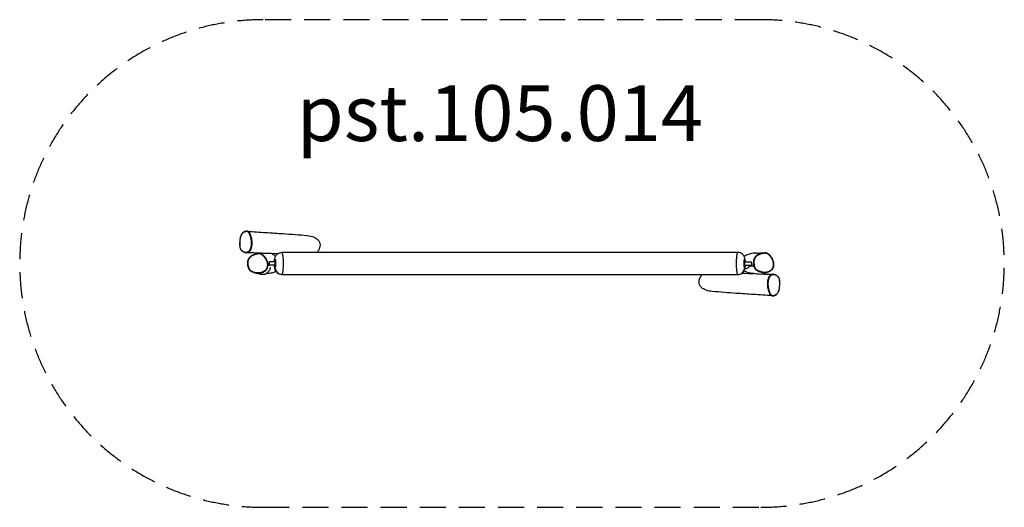
# Model space of a CAD drawing. Units: millimetres. Extents: x -3523 to 3554, y -1670 to 1830.
import ezdxf

# ---------------------------------------------------------------- set-up
doc = ezdxf.new("R2010")
doc.units = ezdxf.units.MM
doc.header["$LTSCALE"] = 75
doc.linetypes.add('DASHED', pattern=[0.75, 0.5, -0.25])
doc.layers.add('SW_hulplaag', color=6, linetype='Continuous', plot=False)
doc.layers.add('SW_Toestellen', color=2, linetype='Continuous')
doc.styles.add('SPW_2D_CAD', font='arial.ttf', dxfattribs={"height": 400})

msp = doc.modelspace()

# ---------------------------------------------------------------- linework, layer by layer
at = {"layer": 'SW_Toestellen'}
for p, q in [((1638, 160), (-1638, 160)), ((-1687.5, 92.5), (-1730, 92.5)), ((1687.5, 92.5), (1736.5, 92.5)), ((-1687.5, 67.5), (-1730.8, 67.5)), ((-1638, 0), (1638, 0)), ((1687.5, 67.5), (1740.6, 67.5))]:
    msp.add_line(p, q, dxfattribs=at)
at = {"layer": 'SW_Toestellen', "color": 254, "linetype": 'DASHED', "ltscale": 5}
msp.add_lwpolyline([(1803.6, 1830), (-1772.5, 1830, 1), (-1772.5, -1670), (1803.6, -1670, 1)], format="xyb", close=True, dxfattribs=at)
at = {"layer": 'SW_Toestellen'}
for centre, major_axis, ratio, start_param, end_param in [((-1935.9, 258.5), (-2.96, 0.52), 0.134072, 0.030787, 0.584961), ((-1687.5, 80), (0, 12.5), 0.141507, 3.141593, 6.283185), ((1687.5, 80), (0, -12.5), 0.141507, 3.141593, 6.283185), ((-1875.9, 48), (-2.78, -1.13), 0.046058, 4.917726, 6.211319), ((-1638, 50), (0, -50), 0.989937, 4.790929, 6.204645), ((1638, 50), (0, -50), 0.989937, 0.07854, 1.492257), ((1758.1, 57.1), (-2.85, -0.93), 0.038612, 0.19338, 1.612504), ((1934.4, -98.5), (2.96, -0.52), 0.1338, 0.030866, 0.586463)]:
    msp.add_ellipse(centre, major_axis=major_axis, ratio=ratio, start_param=start_param, end_param=end_param, dxfattribs=at)
for points, knots in [([(-1885.9, 311.9), (-1888.2, 312.2), (-1890.4, 312.2), (-1894.3, 311.8), (-1896.1, 311.6), (-1899.7, 310.8), (-1901.6, 310.3), (-1905.3, 309.1), (-1907, 308.4), (-1910.2, 306.8), (-1911.7, 306), (-1914.5, 304.2), (-1915.8, 303.3), (-1919.2, 300.6), (-1921.3, 298.6), (-1925, 294.3), (-1926.6, 292.1), (-1929.5, 287.6), (-1930.7, 285.3), (-1933, 280.4), (-1934, 277.8), (-1935.9, 272.1), (-1936.7, 269.1), (-1938.3, 262.2), (-1939, 258.4), (-1940.3, 249.2), (-1940.8, 243.9), (-1941.4, 234.5), (-1941.6, 230.4), (-1941.8, 222.1), (-1941.8, 217.8), (-1941.6, 210.1), (-1941.4, 206.6), (-1940.9, 201.3), (-1940.6, 199.5), (-1939.9, 195.1), (-1939.4, 192.5), (-1938, 188.3), (-1937.4, 186.5), (-1935.9, 183.3), (-1935.1, 181.8), (-1933.2, 178.7), (-1932, 177.2), (-1929.3, 173.9), (-1927.6, 172.2), (-1923.3, 168.5), (-1920.7, 166.7), (-1916.1, 163.9), (-1914.2, 162.9), (-1909.4, 160.7), (-1906.4, 159.7), (-1900.4, 158.2), (-1897.3, 157.7), (-1894.2, 157.6)], [-7.085478, -7.085478, -7.085478, -7.085478, -6.249938, -6.249938, -5.565708, -5.565708, -4.826254, -4.826254, -4.14215, -4.14215, -3.54367, -3.54367, -3.025862, -3.025862, -2.107627, -2.107627, -1.340103, -1.340103, -0.640965, -0.640965, 0.066407, 0.066407, 0.839848, 0.839848, 1.780965, 1.780965, 3.078531, 3.078531, 4.057444, 4.057444, 5.098953, 5.098953, 5.940196, 5.940196, 6.395041, 6.395041, 7.047418, 7.047418, 7.525866, 7.525866, 8.008477, 8.008477, 8.587916, 8.587916, 9.372165, 9.372165, 10.539349, 10.539349, 11.340688, 11.340688, 12.542696, 12.542696, 13.744704, 13.744704, 13.744704, 13.744704]), ([(-1938.3, 258.7), (-1937.5, 263.5), (-1936.4, 268.2), (-1934.1, 275.6), (-1933.1, 278.4), (-1931, 283.1), (-1930, 285), (-1927.9, 288.7), (-1926.7, 290.4), (-1922.8, 295.6), (-1919.8, 298.6), (-1914.5, 302.5), (-1912.3, 303.9), (-1908, 306), (-1905.9, 306.8), (-1901.7, 308.1), (-1899.7, 308.5), (-1896.1, 309.1), (-1894.6, 309.3), (-1892.3, 309.4), (-1891.6, 309.4), (-1889.7, 309.3), (-1888.5, 309.2), (-1886.1, 308.8), (-1885, 308.5), (-1882.8, 307.7), (-1881.9, 307.1), (-1879.8, 305.7), (-1878.7, 304.6), (-1876.6, 302.2), (-1875.7, 300.8), (-1873.1, 296.7), (-1871.7, 293.7), (-1868.9, 287.5), (-1867.5, 284.2), (-1865.6, 278.8), (-1864.8, 276.8), (-1863, 271.1), (-1861.9, 267.3), (-1859.8, 258.8), (-1858.8, 253.9), (-1857.6, 246), (-1857.3, 243.1), (-1856.6, 236), (-1856.4, 231.7), (-1856.4, 224.5), (-1856.4, 221.6), (-1856.8, 215.5), (-1857.1, 212.3), (-1857.7, 207.8), (-1857.9, 206.5), (-1858.6, 202.5), (-1859.1, 199.7), (-1860.6, 193.9), (-1861.6, 190.8), (-1863.1, 186.6), (-1863.6, 185.4), (-1865.2, 182), (-1866.2, 179.9), (-1868.6, 176), (-1869.9, 174.2), (-1872.6, 170.9), (-1874.1, 169.4), (-1877.1, 166.7), (-1878.7, 165.6), (-1881.7, 163.9), (-1883.1, 163.2), (-1887.3, 161.7), (-1890.1, 161.1), (-1895.7, 160.6), (-1898.4, 160.8), (-1903.8, 161.6), (-1906.3, 162.2), (-1911.6, 164), (-1914.4, 165.2), (-1918.6, 167.5), (-1920.1, 168.5), (-1923.7, 170.9), (-1925.8, 172.6), (-1928.9, 175.6), (-1930, 176.7), (-1932.5, 179.6), (-1933.9, 181.5), (-1936, 185.4), (-1936.9, 187.2), (-1938.3, 191.2), (-1938.9, 193.4), (-1939.9, 198.3), (-1940.3, 201.1), (-1940.8, 206.9), (-1941, 209.8), (-1941.2, 216.5), (-1941.2, 220.4), (-1941.1, 228.1), (-1941, 231.9), (-1940.4, 243.5), (-1939.6, 251.2), (-1938.3, 258.7)], [-1.414721, -1.414721, -1.414721, -1.414721, -0.213375, -0.213375, 0.564365, 0.564365, 1.168447, 1.168447, 1.772531, 1.772531, 3.160287, 3.160287, 4.109598, 4.109598, 5.001247, 5.001247, 5.835746, 5.835746, 6.480347, 6.480347, 6.781989, 6.781989, 7.273952, 7.273952, 7.765915, 7.765915, 8.203456, 8.203456, 8.741661, 8.741661, 9.279867, 9.279867, 10.282988, 10.282988, 11.286111, 11.286111, 11.899578, 11.899578, 12.945066, 12.945066, 14.230652, 14.230652, 14.967806, 14.967806, 16.038364, 16.038364, 16.72807, 16.72807, 17.526212, 17.526212, 17.843891, 17.843891, 18.536073, 18.536073, 19.358001, 19.358001, 19.710414, 19.710414, 20.367314, 20.367314, 21.024216, 21.024216, 21.710602, 21.710602, 22.396988, 22.396988, 22.991083, 22.991083, 24.143349, 24.143349, 25.295616, 25.295616, 26.384609, 26.384609, 27.581379, 27.581379, 28.264419, 28.264419, 29.264937, 29.264937, 29.804407, 29.804407, 30.573658, 30.573658, 31.165132, 31.165132, 31.756606, 31.756606, 32.481171, 32.481171, 33.205737, 33.205737, 34.148389, 34.148389, 35.091041, 35.091041, 36.976346, 36.976346, 36.976346, 36.976346]), ([(-1887.6, 158.1), (-1885.7, 158.4), (-1883.7, 158.9), (-1880.3, 160.2), (-1878.9, 160.9), (-1875.7, 162.7), (-1874.1, 163.9), (-1870.8, 166.7), (-1869.3, 168.2), (-1866.4, 171.8), (-1865.1, 173.7), (-1862.5, 177.8), (-1861.4, 180.1), (-1859.8, 183.6), (-1859.2, 184.9), (-1857.6, 189.3), (-1856.6, 192.6), (-1855, 198.7), (-1854.4, 201.6), (-1853.7, 205.8), (-1853.5, 207.1), (-1852.8, 211.8), (-1852.5, 215.2), (-1852.2, 221.5), (-1852.1, 224.5), (-1852.1, 231.9), (-1852.4, 236.3), (-1853.1, 243.7), (-1853.5, 246.7), (-1854.7, 254.8), (-1855.7, 259.8), (-1857.9, 268.6), (-1859, 272.4), (-1861, 278.2), (-1861.7, 280.3), (-1863.8, 285.8), (-1865.1, 289.1), (-1868, 295.5), (-1869.5, 298.6), (-1872.2, 302.9), (-1873.2, 304.4), (-1875.3, 307), (-1876.5, 308.1), (-1878.3, 309.4), (-1878.9, 309.8), (-1879.5, 310.1)], [-23.768318, -23.768318, -23.768318, -23.768318, -22.991083, -22.991083, -22.396988, -22.396988, -21.710602, -21.710602, -21.024216, -21.024216, -20.367314, -20.367314, -19.710414, -19.710414, -19.358001, -19.358001, -18.536073, -18.536073, -17.843891, -17.843891, -17.526212, -17.526212, -16.72807, -16.72807, -16.038364, -16.038364, -14.967806, -14.967806, -14.230652, -14.230652, -12.945066, -12.945066, -11.899578, -11.899578, -11.286111, -11.286111, -10.282988, -10.282988, -9.279867, -9.279867, -8.741661, -8.741661, -8.203456, -8.203456, -7.963522, -7.963522, -7.963522, -7.963522]), ([(-1885.9, 311.9), (-1863.6, 309.5), (-1841.9, 308), (-1798.1, 305.1), (-1775.9, 303.7), (-1711.9, 299.8), (-1670.4, 297.2), (-1571.3, 290.4), (-1514.1, 286), (-1457.3, 281.2)], [0, 0, 0, 0, 7.653783, 7.653783, 15.710468, 15.710468, 31.025121, 31.025121, 52.463421, 52.463421, 52.463421, 52.463421]), ([(-1457.3, 281.2), (-1439, 279.7), (-1423.1, 275.7), (-1398.9, 265.7), (-1389.2, 259.7), (-1375.6, 246.8), (-1371.3, 240.6), (-1365.4, 227.3), (-1364.1, 220.8), (-1363.6, 206.7), (-1364.9, 199.5), (-1370.1, 183.1), (-1374.9, 174.4), (-1381.7, 165.1), (-1383.7, 162.6), (-1386, 160)], [36.495167, 36.495167, 36.495167, 36.495167, 37.57451, 37.57451, 38.503626, 38.503626, 39.269486, 39.269486, 40.067618, 40.067618, 41.073983, 41.073983, 42.58966, 42.58966, 43.107034, 43.107034, 43.107034, 43.107034]), ([(-1782.9, 153.9), (-1808.3, 154.9), (-1834, 155.8), (-1871.3, 157), (-1882.7, 157.3), (-1894.2, 157.6)], [135.639497, 135.639497, 135.639497, 135.639497, 145.142857, 145.142857, 149.306506, 149.306506, 149.306506, 149.306506]), ([(-1778.5, 144.3), (-1781.2, 146.3), (-1784.1, 148.1), (-1789.3, 150.4), (-1791.4, 151.1), (-1795.4, 152.1), (-1797.3, 152.4), (-1801.3, 152.8), (-1803.4, 152.8), (-1808.2, 152.5), (-1810.8, 152.2), (-1817.8, 150.9), (-1822.1, 149.7), (-1829.9, 147.3), (-1833.5, 146.1), (-1840.5, 143.4), (-1843.9, 141.9), (-1850.2, 138.9), (-1853.1, 137.3), (-1858, 134.4), (-1860.1, 133), (-1863.7, 130.3), (-1865.3, 129.1), (-1869.4, 125.4), (-1871.9, 122.9), (-1875.9, 117.8), (-1877.5, 115.4), (-1880.3, 110.4), (-1881.5, 107.8), (-1883.4, 102.5), (-1884.2, 99.7), (-1885.4, 93.7), (-1885.8, 90.5), (-1886.2, 83.5), (-1886.1, 79.7), (-1885.3, 71.1), (-1884.5, 66.4), (-1882.8, 59), (-1882, 56.3), (-1880.3, 51), (-1879.4, 48.4), (-1877.5, 43.9), (-1876.6, 42), (-1874.2, 37.6), (-1872.5, 35.1), (-1869.4, 31.3), (-1868, 30), (-1865.1, 27.6), (-1863.6, 26.5), (-1859.8, 24.1), (-1857.6, 22.9), (-1851.2, 19.9), (-1847.1, 18.4), (-1842.9, 17.1)], [27.679336, 27.679336, 27.679336, 27.679336, 28.802025, 28.802025, 29.515924, 29.515924, 30.136122, 30.136122, 30.806411, 30.806411, 31.708025, 31.708025, 33.221305, 33.221305, 34.512807, 34.512807, 35.804309, 35.804309, 36.904434, 36.904434, 37.742151, 37.742151, 38.423018, 38.423018, 39.588019, 39.588019, 40.549127, 40.549127, 41.468407, 41.468407, 42.417568, 42.417568, 43.48415, 43.48415, 44.768835, 44.768835, 46.371462, 46.371462, 47.340549, 47.340549, 48.267469, 48.267469, 48.973422, 48.973422, 49.935007, 49.935007, 50.53582, 50.53582, 51.156419, 51.156419, 51.993981, 51.993981, 53.509379, 53.509379, 53.509379, 53.509379]), ([(-1876.4, 47.9), (-1877.4, 50.5), (-1878.3, 53.1), (-1879.9, 58.4), (-1880.7, 61.1), (-1882.2, 68.1), (-1882.9, 72.4), (-1883.5, 80.5), (-1883.6, 84.2), (-1883.3, 88.9), (-1883.2, 90), (-1882.7, 94.4), (-1882.1, 97.7), (-1880.1, 104.5), (-1878.7, 107.9), (-1874.9, 114.9), (-1872.3, 118.4), (-1867.7, 123.2), (-1866.1, 124.8), (-1861.7, 128.5), (-1858.9, 130.5), (-1853.1, 134.1), (-1850.2, 135.8), (-1842.9, 139.3), (-1838.6, 141.2), (-1831.5, 143.8), (-1828.8, 144.7), (-1822.9, 146.5), (-1819.7, 147.4), (-1813.3, 148.8), (-1810.1, 149.4), (-1804.5, 149.8), (-1802, 149.9), (-1797.2, 149.4), (-1794.8, 148.9), (-1790.1, 147.4), (-1787.8, 146.4), (-1783.4, 144), (-1781.4, 142.6), (-1776.1, 138.6), (-1773, 135.8), (-1767.1, 129.7), (-1764.2, 126.3), (-1760.5, 121.6), (-1759.6, 120.3), (-1756.2, 115.6), (-1754, 112.1), (-1749.9, 104.9), (-1748.1, 101.2), (-1745, 93.9), (-1743.8, 90.3), (-1742, 84), (-1741.4, 81.2), (-1740.8, 77.2), (-1740.7, 76), (-1740.3, 72.2), (-1740.2, 69.6), (-1740.5, 64.2), (-1740.8, 61.6), (-1741.6, 57.5), (-1742, 56), (-1743.4, 51.5), (-1744.6, 48.7), (-1747.5, 43.1), (-1749.3, 40.5), (-1754.1, 34.6), (-1757.4, 31.4), (-1762.9, 27.2), (-1764.9, 25.8), (-1770.6, 22.4), (-1774.5, 20.6), (-1782.6, 17.6), (-1786.8, 16.5), (-1796, 14.7), (-1801, 14.3), (-1811.3, 14.1), (-1816.5, 14.4), (-1826, 15.8), (-1830.4, 16.6), (-1837.7, 18.5), (-1840.7, 19.3), (-1845.1, 20.8), (-1846.6, 21.3), (-1850, 22.6), (-1852, 23.4), (-1855.9, 25.2), (-1857.9, 26.2), (-1862.1, 28.7), (-1864.3, 30.3), (-1868.4, 34.1), (-1870.2, 36.3), (-1873.6, 41.7), (-1875.1, 44.8), (-1876.4, 47.9)], [-48.146841, -48.146841, -48.146841, -48.146841, -47.178584, -47.178584, -46.210328, -46.210328, -44.684605, -44.684605, -43.406787, -43.406787, -43.021571, -43.021571, -41.867478, -41.867478, -40.589663, -40.589663, -39.083553, -39.083553, -38.28221, -38.28221, -37.070008, -37.070008, -35.901655, -35.901655, -34.241866, -34.241866, -33.254396, -33.254396, -32.089996, -32.089996, -30.956929, -30.956929, -30.104386, -30.104386, -29.251841, -29.251841, -28.379004, -28.379004, -27.506166, -27.506166, -26.057859, -26.057859, -24.526681, -24.526681, -23.958023, -23.958023, -22.520965, -22.520965, -21.083906, -21.083906, -19.766878, -19.766878, -18.77983, -18.77983, -18.366299, -18.366299, -17.441823, -17.441823, -16.517346, -16.517346, -15.984546, -15.984546, -14.901211, -14.901211, -13.817874, -13.817874, -12.225856, -12.225856, -11.392375, -11.392375, -9.886388, -9.886388, -8.380399, -8.380399, -6.617972, -6.617972, -4.785772, -4.785772, -3.22553, -3.22553, -2.134928, -2.134928, -1.589135, -1.589135, -0.841558, -0.841558, -0.09398, -0.09398, 0.85719, 0.85719, 1.864281, 1.864281, 3.06326, 3.06326, 3.06326, 3.06326]), ([(-1795.8, 152.1), (-1794.1, 152.4), (-1791.6, 152.9), (-1786.5, 153.6), (-1785.1, 153.8), (-1783.6, 153.9)], [32.169084, 32.169084, 32.169084, 32.169084, 37.022077, 37.022077, 38.569426, 38.569426, 38.569426, 38.569426]), ([(-1782.9, 153.9), (-1782.8, 153.9), (-1782.6, 153.9), (-1782.1, 153.9), (-1781.9, 153.9), (-1781.3, 153.9), (-1781, 153.9), (-1780.6, 153.9)], [12.0834647, 12.0834647, 12.0834647, 12.0834647, 12.3276846, 12.3276846, 12.4981484, 12.4981484, 12.6452413, 12.6452413, 12.6452413, 12.6452413]), ([(-1780.6, 153.9), (-1780.2, 153.9), (-1779.8, 153.9), (-1778.8, 153.9), (-1778.3, 153.9), (-1777.1, 153.9), (-1776.3, 153.9), (-1774.3, 153.8), (-1773, 153.8), (-1769.5, 153.6), (-1767, 153.4), (-1762.1, 153.1), (-1759.9, 152.9), (-1758.1, 152.8), (-1757.9, 152.8), (-1757.7, 152.8)], [0, 0, 0, 0, 0.145451, 0.145451, 0.305935, 0.305935, 0.552833, 0.552833, 1.051089, 1.051089, 2.124634, 2.124634, 3.365316, 3.365316, 3.530234, 3.530234, 3.530234, 3.530234]), ([(-1708.9, 150.5), (-1706.3, 149.1), (-1703.5, 147.4), (-1695, 140.8), (-1689.6, 135.3), (-1684.8, 129.4)], [55.921767, 55.921767, 55.921767, 55.921767, 57.286959, 57.286959, 59.788842, 59.788842, 59.788842, 59.788842]), ([(-1691.9, 92.5), (-1691.8, 95.1), (-1691.6, 97.6), (-1690.9, 105.9), (-1690.3, 111), (-1687.9, 121.1), (-1687.2, 124.9), (-1682.4, 134), (-1681, 136.5), (-1677.3, 141.5), (-1675.3, 143.8), (-1670.6, 148.2), (-1668.2, 150.1), (-1660.7, 154.9), (-1654.7, 157.7), (-1644.5, 159.7), (-1641.2, 160), (-1638, 160)], [-1.232446, -1.232446, -1.232446, -1.232446, -1.016348, -1.016348, -0.53367, -0.53367, -0.267242, -0.267242, -0.18835, -0.18835, -0.132026, -0.132026, -0.091336, -0.091336, -0.028185, -0.028185, -0.000815, -0.000815, -0.000815, -0.000815]), ([(-1636.3, 1), (-1636, 1.2), (-1635.8, 1.6), (-1634.8, 3.2), (-1634, 5.2), (-1632.6, 9.9), (-1632, 12.6), (-1630.8, 18.8), (-1630.3, 22.3), (-1629.3, 29.7), (-1628.9, 33.6), (-1628.1, 42.5), (-1627.8, 47.5), (-1627.3, 57.6), (-1627.1, 62.8), (-1626.9, 71.8), (-1626.9, 75.5), (-1626.9, 82.3), (-1626.9, 85.4), (-1627, 91.7), (-1627.1, 94.8), (-1627.3, 101.8), (-1627.5, 105.7), (-1627.8, 112.5), (-1628, 115.5), (-1628.5, 121.2), (-1628.7, 124), (-1629.4, 130.9), (-1629.9, 134.9), (-1630.9, 141.9), (-1631.5, 145.1), (-1632.7, 150.6), (-1633.4, 152.9), (-1634.7, 156.5), (-1635.3, 157.8), (-1636.1, 158.8), (-1636.2, 158.9), (-1636.2, 159)], [-2.984472, -2.984472, -2.984472, -2.984472, -2.919752, -2.919752, -2.697912, -2.697912, -2.503262, -2.503262, -2.308611, -2.308611, -2.124576, -2.124576, -1.919314, -1.919314, -1.71849, -1.71849, -1.579402, -1.579402, -1.462101, -1.462101, -1.3448, -1.3448, -1.192206, -1.192206, -1.069139, -1.069139, -0.946072, -0.946072, -0.751421, -0.751421, -0.556769, -0.556769, -0.362117, -0.362117, -0.178149, -0.178149, -0.156306, -0.156306, -0.156306, -0.156306]), ([(1636.3, 159), (1636, 158.7), (1635.7, 158.3), (1635, 157.2), (1634.6, 156.3), (1633.8, 154.1), (1633.4, 152.9), (1632.5, 149.9), (1632.1, 148), (1631.1, 142.8), (1630.5, 139.3), (1629.5, 131.5), (1629, 127.2), (1628.2, 118.4), (1627.9, 113.9), (1627.4, 104.6), (1627.2, 99.6), (1626.9, 89.3), (1626.9, 84.1), (1626.9, 73.8), (1627, 68.6), (1627.2, 60.3), (1627.3, 57.1), (1627.6, 50.9), (1627.8, 47.9), (1628.2, 41.3), (1628.5, 37.7), (1629.1, 31.8), (1629.4, 29.3), (1630, 24.6), (1630.3, 22.4), (1631, 17.9), (1631.4, 15.6), (1632.4, 10.5), (1633.1, 8), (1634.5, 3.9), (1635.2, 2.4), (1636.1, 1.2), (1636.2, 1.1), (1636.3, 1)], [0.157854, 0.157854, 0.157854, 0.157854, 0.231245, 0.231245, 0.34854, 0.34854, 0.465836, 0.465836, 0.604846, 0.604846, 0.805794, 0.805794, 1.010979, 1.010979, 1.195091, 1.195091, 1.389739, 1.389739, 1.584387, 1.584387, 1.779035, 1.779035, 1.902109, 1.902109, 2.025182, 2.025182, 2.177801, 2.177801, 2.295114, 2.295114, 2.412427, 2.412427, 2.551619, 2.551619, 2.752287, 2.752287, 2.957639, 2.957639, 2.984554, 2.984554, 2.984554, 2.984554]), ([(1691.9, 92.5), (1691.8, 95.1), (1691.6, 97.7), (1690.9, 105.9), (1690.3, 111), (1687.9, 121.2), (1687.1, 125), (1682.4, 134.1), (1681, 136.6), (1677.2, 141.6), (1675.2, 143.9), (1670.5, 148.3), (1668.1, 150.2), (1660.6, 155), (1654.5, 157.8), (1644.4, 159.7), (1641.2, 160), (1638, 160)], [-1.228184, -1.228184, -1.228184, -1.228184, -1.012978, -1.012978, -0.529094, -0.529094, -0.264139, -0.264139, -0.185416, -0.185416, -0.129355, -0.129355, -0.088904, -0.088904, -0.026126, -0.026126, 0.000815, 0.000815, 0.000815, 0.000815]), ([(1683.9, 131.1), (1684.6, 131.6), (1685.2, 132.1), (1690.7, 136.4), (1697.9, 140.8), (1714.4, 147), (1720, 148.8), (1725.6, 150.2)], [6.676114, 6.676114, 6.676114, 6.676114, 6.776245, 6.776245, 7.557004, 7.557004, 7.914091, 7.914091, 7.914091, 7.914091]), ([(1724, 149.7), (1724, 149.7), (1724.7, 149.9), (1727.1, 150.7), (1729.3, 151.5), (1735.8, 153.7), (1740.8, 155.3), (1753.9, 156.9), (1761.5, 156.7), (1769.7, 156), (1771.8, 155.7), (1774.9, 155.4), (1775.6, 155.3), (1777.9, 155.2), (1780, 155.1), (1787.7, 155.2), (1793.7, 155.3), (1806.7, 155.6), (1814.3, 155.8), (1825.8, 156.1), (1829.4, 156.2), (1832.6, 156.3)], [65.346446, 65.346446, 65.346446, 65.346446, 67.889408, 67.889408, 71.999344, 71.999344, 78.115083, 78.115083, 83.558156, 83.558156, 87.623949, 87.623949, 92.166224, 92.166224, 99.697744, 99.697744, 107.848356, 107.848356, 116.657432, 116.657432, 120.516577, 120.516577, 120.516577, 120.516577]), ([(1825.2, 155.6), (1824.9, 155.6), (1824.7, 155.6), (1821.1, 155), (1817.7, 154.4), (1811.6, 153), (1808.9, 152.3), (1801.5, 150.1), (1796.9, 148.6), (1789.2, 145.5), (1786.1, 144), (1779.9, 140.7), (1776.9, 138.9), (1772, 135.3), (1770.1, 133.8), (1765, 129.1), (1762, 125.6), (1757.5, 118.5), (1755.7, 115), (1753.2, 108), (1752.3, 104.6), (1751.4, 100.1), (1751.2, 99), (1750.6, 94), (1750.4, 90.2), (1750.4, 81.9), (1750.8, 77.3), (1751.9, 70.1), (1752.4, 67.3), (1753.1, 64.1), (1753.2, 63.8), (1753.3, 63.5)], [32.002653, 32.002653, 32.002653, 32.002653, 32.089996, 32.089996, 33.254396, 33.254396, 34.241866, 34.241866, 35.901655, 35.901655, 37.070008, 37.070008, 38.28221, 38.28221, 39.083553, 39.083553, 40.589663, 40.589663, 41.867478, 41.867478, 43.021571, 43.021571, 43.406787, 43.406787, 44.684605, 44.684605, 46.210328, 46.210328, 47.178584, 47.178584, 47.297147, 47.297147, 47.297147, 47.297147]), ([(1758.5, 57.1), (1757.7, 59.8), (1756.9, 62.5), (1755.7, 67.9), (1755.2, 70.6), (1754.1, 77.7), (1753.8, 82.1), (1753.7, 90.1), (1753.9, 93.8), (1754.5, 98.5), (1754.7, 99.6), (1755.5, 104), (1756.4, 107.2), (1758.8, 113.8), (1760.5, 117.1), (1764.8, 123.8), (1767.6, 127.1), (1772.5, 131.6), (1774.2, 133), (1778.9, 136.4), (1781.8, 138.2), (1787.8, 141.4), (1790.9, 142.8), (1798.3, 145.8), (1802.8, 147.3), (1810, 149.4), (1812.8, 150.1), (1818.8, 151.5), (1822, 152.2), (1828.5, 153.1), (1831.7, 153.4), (1837.3, 153.5), (1839.7, 153.3), (1844.5, 152.5), (1846.9, 151.8), (1851.4, 150), (1853.6, 148.8), (1857.8, 146.1), (1859.8, 144.5), (1864.8, 140.1), (1867.6, 137.1), (1873.1, 130.6), (1875.7, 127.1), (1879, 122), (1879.9, 120.7), (1882.9, 115.8), (1884.8, 112.1), (1888.4, 104.6), (1890, 100.8), (1892.5, 93.3), (1893.5, 89.6), (1894.8, 83.2), (1895.1, 80.3), (1895.5, 76.3), (1895.5, 75.2), (1895.6, 71.3), (1895.5, 68.7), (1894.9, 63.4), (1894.3, 60.7), (1893.2, 56.7), (1892.7, 55.2), (1891.1, 50.9), (1889.7, 48.1), (1886.3, 42.9), (1884.4, 40.4), (1879.2, 34.8), (1875.7, 31.9), (1869.9, 28.1), (1867.8, 26.9), (1861.9, 23.9), (1857.9, 22.3), (1849.6, 20), (1845.4, 19.1), (1836.2, 18.1), (1831.1, 18), (1820.9, 18.6), (1815.7, 19.3), (1806.3, 21.3), (1802, 22.5), (1794.9, 24.9), (1792, 26), (1787.7, 27.8), (1786.2, 28.4), (1782.9, 29.9), (1781, 30.9), (1777.2, 33), (1775.4, 34.1), (1771.4, 36.9), (1769.3, 38.6), (1765.5, 42.7), (1763.8, 45.1), (1760.8, 50.7), (1759.6, 53.9), (1758.5, 57.1)], [-48.146841, -48.146841, -48.146841, -48.146841, -47.178584, -47.178584, -46.210328, -46.210328, -44.684605, -44.684605, -43.406787, -43.406787, -43.021571, -43.021571, -41.867478, -41.867478, -40.589663, -40.589663, -39.083553, -39.083553, -38.28221, -38.28221, -37.070008, -37.070008, -35.901655, -35.901655, -34.241866, -34.241866, -33.254396, -33.254396, -32.089996, -32.089996, -30.956929, -30.956929, -30.104386, -30.104386, -29.251841, -29.251841, -28.379004, -28.379004, -27.506166, -27.506166, -26.057859, -26.057859, -24.526681, -24.526681, -23.958023, -23.958023, -22.520965, -22.520965, -21.083906, -21.083906, -19.766878, -19.766878, -18.77983, -18.77983, -18.366299, -18.366299, -17.441823, -17.441823, -16.517346, -16.517346, -15.984546, -15.984546, -14.901211, -14.901211, -13.817874, -13.817874, -12.225856, -12.225856, -11.392375, -11.392375, -9.886388, -9.886388, -8.380399, -8.380399, -6.617972, -6.617972, -4.785772, -4.785772, -3.22553, -3.22553, -2.134928, -2.134928, -1.589135, -1.589135, -0.841558, -0.841558, -0.09398, -0.09398, 0.85719, 0.85719, 1.864281, 1.864281, 3.06326, 3.06326, 3.06326, 3.06326]), ([(1822.2, 15.6), (1824.9, 15.3), (1827.6, 15.2), (1832.8, 15.1), (1835.3, 15.2), (1840.1, 15.6), (1842.4, 15.8), (1849.1, 16.9), (1853.5, 18), (1861.5, 20.7), (1865.1, 22.3), (1871.8, 25.9), (1874.8, 27.9), (1880.2, 32.2), (1882.5, 34.4), (1886.6, 38.9), (1888.4, 41.3), (1891.4, 46.1), (1892.7, 48.5), (1894.9, 53.5), (1895.7, 56.1), (1897.1, 61.4), (1897.5, 64.2), (1898.1, 70), (1898.1, 73), (1897.8, 79.6), (1897.3, 83.1), (1895.8, 90.7), (1894.7, 94.9), (1891.5, 104), (1889.3, 108.9), (1885.3, 116.6), (1883.7, 119.4), (1880.2, 125), (1878.3, 127.8), (1874.4, 133.1), (1872.4, 135.5), (1868.6, 139.8), (1866.8, 141.7), (1863.4, 144.9), (1861.9, 146.2), (1857.9, 149.3), (1855.3, 151), (1850.6, 153.4), (1848.7, 154.1), (1844.8, 155.3), (1842.9, 155.7), (1838.2, 156.4), (1835.4, 156.4), (1832.6, 156.3)], [6.244953, 6.244953, 6.244953, 6.244953, 7.163004, 7.163004, 8.011168, 8.011168, 8.807657, 8.807657, 10.309626, 10.309626, 11.653157, 11.653157, 12.85278, 12.85278, 13.915441, 13.915441, 14.883071, 14.883071, 15.781881, 15.781881, 16.668848, 16.668848, 17.58314, 17.58314, 18.587632, 18.587632, 19.76898, 19.76898, 21.217302, 21.217302, 23.032076, 23.032076, 24.138425, 24.138425, 25.291848, 25.291848, 26.365726, 26.365726, 27.248238, 27.248238, 27.916314, 27.916314, 28.930244, 28.930244, 29.617572, 29.617572, 30.236409, 30.236409, 31.152959, 31.152959, 31.152959, 31.152959]), ([(-1737.4, 62.3), (-1737.2, 63.8), (-1737.1, 65.3), (-1736.9, 69.6), (-1737, 72.4), (-1737.4, 76.4), (-1737.5, 77.6), (-1738.2, 81.8), (-1738.8, 84.7), (-1740.6, 91.3), (-1741.9, 94.9), (-1745.1, 102.5), (-1747, 106.3), (-1751.1, 113.7), (-1753.4, 117.2), (-1756.8, 122), (-1757.8, 123.4), (-1761.6, 128.2), (-1764.5, 131.7), (-1769.8, 137.1), (-1772.1, 139.3), (-1774.5, 141.3)], [16.956838, 16.956838, 16.956838, 16.956838, 17.441823, 17.441823, 18.366299, 18.366299, 18.77983, 18.77983, 19.766878, 19.766878, 21.083906, 21.083906, 22.520965, 22.520965, 23.958023, 23.958023, 24.526681, 24.526681, 26.057859, 26.057859, 27.114994, 27.114994, 27.114994, 27.114994]), ([(-1730, 92.5), (-1730.1, 92.5), (-1730.2, 92.4), (-1730.3, 92.2), (-1730.4, 92.1), (-1730.5, 91.6), (-1730.5, 91.3), (-1730.6, 90.5), (-1730.6, 89.9), (-1730.6, 88), (-1730.6, 86.7), (-1730.6, 83.8), (-1730.6, 82.3), (-1730.7, 79.3), (-1730.7, 77.7), (-1730.9, 74.6), (-1731, 73.2), (-1731.1, 70.7), (-1731.2, 69.7), (-1731.2, 68.2), (-1731.1, 67.7), (-1730.9, 67.5), (-1730.9, 67.5), (-1730.8, 67.5)], [3.782375, 3.782375, 3.782375, 3.782375, 3.983152, 3.983152, 4.189086, 4.189086, 4.410836, 4.410836, 4.735284, 4.735284, 5.233908, 5.233908, 5.683082, 5.683082, 6.15901, 6.15901, 6.651492, 6.651492, 7.135508, 7.135508, 7.59908, 7.59908, 7.757296, 7.757296, 7.757296, 7.757296]), ([(-1690.9, 98), (-1690.8, 98.4), (-1690.8, 98.8), (-1690.6, 100.1), (-1690.5, 101), (-1690.2, 102.9), (-1690.1, 103.9), (-1689.7, 105.4), (-1689.6, 106), (-1689.3, 107.1), (-1689.2, 107.6), (-1688.8, 108.5), (-1688.6, 108.9), (-1688.2, 109.7), (-1687.9, 109.9), (-1687.3, 110), (-1687, 109.9), (-1686.5, 109.2), (-1686.2, 108.7), (-1685.7, 107.4), (-1685.5, 106.5), (-1685, 104.4), (-1684.8, 103.2), (-1684.4, 100.6), (-1684.2, 99.1), (-1683.9, 96.5), (-1683.8, 95.5), (-1683.7, 93.3), (-1683.6, 92.2), (-1683.5, 89.6), (-1683.4, 88.2), (-1683.3, 85.5), (-1683.3, 84.4), (-1683.2, 82), (-1683.2, 80.9), (-1683.2, 78.3), (-1683.3, 76.9), (-1683.3, 73.5), (-1683.4, 71.6), (-1683.6, 67.8), (-1683.7, 65.9), (-1684, 62.6), (-1684.2, 61.1), (-1684.5, 58.4), (-1684.7, 57), (-1685.2, 54.7), (-1685.4, 53.7), (-1686, 51.9), (-1686.3, 51.2), (-1686.6, 50.7), (-1686.6, 50.7), (-1686.6, 50.7)], [-0.928652, -0.928652, -0.928652, -0.928652, -0.877366, -0.877366, -0.75429, -0.75429, -0.601676, -0.601676, -0.484361, -0.484361, -0.367045, -0.367045, -0.227863, -0.227863, -0.027188, -0.027188, 0.178149, 0.178149, 0.362117, 0.362117, 0.556769, 0.556769, 0.751421, 0.751421, 0.946072, 0.946072, 1.069139, 1.069139, 1.192206, 1.192206, 1.3448, 1.3448, 1.462101, 1.462101, 1.579402, 1.579402, 1.71849, 1.71849, 1.919314, 1.919314, 2.124576, 2.124576, 2.308611, 2.308611, 2.503262, 2.503262, 2.697912, 2.697912, 2.919752, 2.919752, 2.927369, 2.927369, 2.927369, 2.927369]), ([(1686.6, 50.7), (1686.3, 51.1), (1686.1, 51.6), (1685.6, 53), (1685.4, 54), (1685, 55.9), (1684.8, 56.7), (1684.5, 58.4), (1684.4, 59.2), (1684.2, 61), (1684.1, 61.9), (1683.9, 64.2), (1683.8, 65.5), (1683.6, 68), (1683.5, 69.1), (1683.4, 71.4), (1683.4, 72.6), (1683.3, 75.7), (1683.2, 77.7), (1683.2, 81.5), (1683.3, 83.5), (1683.4, 87.3), (1683.4, 89.2), (1683.6, 92.7), (1683.8, 94.4), (1684, 97.7), (1684.2, 99.3), (1684.6, 102.2), (1684.8, 103.5), (1685.2, 105.5), (1685.4, 106.2), (1685.7, 107.3), (1685.9, 107.8), (1686.2, 108.6), (1686.4, 108.9), (1686.7, 109.6), (1686.9, 109.8), (1687.3, 110), (1687.5, 110), (1687.9, 109.9), (1688, 109.8), (1688.5, 109.2), (1688.7, 108.7), (1689.2, 107.4), (1689.5, 106.5), (1690, 104.4), (1690.2, 103.2), (1690.6, 100.7), (1690.7, 99.4), (1690.9, 98)], [-2.9276, -2.9276, -2.9276, -2.9276, -2.752287, -2.752287, -2.551619, -2.551619, -2.412427, -2.412427, -2.295114, -2.295114, -2.177801, -2.177801, -2.025182, -2.025182, -1.902109, -1.902109, -1.779035, -1.779035, -1.584387, -1.584387, -1.389739, -1.389739, -1.195091, -1.195091, -1.010979, -1.010979, -0.805794, -0.805794, -0.604846, -0.604846, -0.465836, -0.465836, -0.34854, -0.34854, -0.231245, -0.231245, -0.078667, -0.078667, 0.044398, 0.044398, 0.167464, 0.167464, 0.362117, 0.362117, 0.556769, 0.556769, 0.751421, 0.751421, 0.92426, 0.92426, 0.92426, 0.92426]), ([(1740.6, 67.5), (1740.6, 67.5), (1740.6, 67.5), (1740.7, 67.6), (1740.8, 67.6), (1740.9, 68), (1741, 68.3), (1740.9, 69.3), (1740.9, 70), (1740.6, 71.9), (1740.5, 73), (1740, 75.5), (1739.8, 76.9), (1739.3, 80), (1739, 81.7), (1738.5, 84.9), (1738.3, 86.4), (1737.9, 89), (1737.7, 90.1), (1737.3, 91.5), (1737.1, 92), (1736.8, 92.4), (1736.7, 92.5), (1736.6, 92.5), (1736.5, 92.5), (1736.5, 92.5)], [3.352052, 3.352052, 3.352052, 3.352052, 3.407577, 3.407577, 3.590581, 3.590581, 3.922831, 3.922831, 4.307694, 4.307694, 4.720634, 4.720634, 5.171954, 5.171954, 5.666736, 5.666736, 6.179764, 6.179764, 6.679942, 6.679942, 7.068302, 7.068302, 7.261565, 7.261565, 7.359649, 7.359649, 7.359649, 7.359649]), ([(-1721.1, 49.3), (-1721.1, 49.3), (-1721.1, 49.2), (-1721.2, 48.8), (-1721.4, 48.5), (-1721.8, 47.2), (-1722.2, 46.1), (-1723, 43.7), (-1723.5, 42.4), (-1724.6, 39.5), (-1725.3, 38), (-1726.9, 34.4), (-1728, 32.2), (-1730.7, 27.3), (-1732.4, 24.5), (-1736.9, 18.4), (-1739.7, 15.2), (-1746.4, 9.2), (-1750.4, 6.5), (-1757, 3.5), (-1759.3, 2.6), (-1762.8, 1.6), (-1764, 1.4), (-1765.9, 1), (-1766.7, 0.8), (-1769, 0.5), (-1770.3, 0.4), (-1772.8, 0.2), (-1773.8, 0.2), (-1776.5, 0.2), (-1778, 0.2), (-1782.2, 0.5), (-1784.6, 0.8), (-1791.3, 1.8), (-1794.4, 2.5), (-1801.7, 4.2), (-1805.7, 5.3), (-1815.8, 8.1), (-1822.1, 10), (-1831.7, 13.2), (-1834.9, 14.3), (-1839.5, 15.9), (-1841.1, 16.4), (-1843, 17.1), (-1843.6, 17.3), (-1844.2, 17.5), (-1844.3, 17.6), (-1844.3, 17.6)], [107.982089, 107.982089, 107.982089, 107.982089, 108.304071, 108.304071, 108.773664, 108.773664, 109.342239, 109.342239, 109.848758, 109.848758, 110.37111, 110.37111, 111.07857, 111.07857, 112.066096, 112.066096, 113.374095, 113.374095, 114.939397, 114.939397, 115.679543, 115.679543, 116.02954, 116.02954, 116.280997, 116.280997, 116.789255, 116.789255, 117.29178, 117.29178, 118.17331, 118.17331, 120.026161, 120.026161, 123.7143, 123.7143, 127.996695, 127.996695, 134.374363, 134.374363, 137.55818, 137.55818, 139.152791, 139.152791, 139.961459, 139.961459, 140.341878, 140.341878, 140.341878, 140.341878]), ([(-1842.3, 16.9), (-1839.9, 16.2), (-1837.5, 15.5), (-1834.3, 14.7), (-1833.5, 14.5), (-1832.7, 14.3)], [2.362839, 2.362839, 2.362839, 2.362839, 3.22553, 3.22553, 3.506942, 3.506942, 3.506942, 3.506942]), ([(-1832.1, 14.1), (-1828.5, 13.3), (-1824.8, 12.6), (-1817.4, 11.7), (-1813.6, 11.4), (-1806.1, 11.1), (-1802.3, 11.3), (-1794.8, 11.9), (-1791, 12.5), (-1783.7, 14.2), (-1780, 15.3), (-1772.8, 18), (-1769.4, 19.6), (-1762.8, 23.4), (-1759.7, 25.5), (-1754.3, 30), (-1751.9, 32.3), (-1747.8, 37.1), (-1746, 39.5), (-1743, 44.5), (-1741.8, 46.9), (-1739.7, 52), (-1738.9, 54.6), (-1738.3, 57.2)], [3.570503, 3.570503, 3.570503, 3.570503, 4.852703, 4.852703, 6.134902, 6.134902, 7.417101, 7.417101, 8.6993, 8.6993, 9.9815, 9.9815, 11.263699, 11.263699, 12.510658, 12.510658, 13.609594, 13.609594, 14.603455, 14.603455, 15.497976, 15.497976, 16.392496, 16.392496, 16.392496, 16.392496]), ([(-1729.1, 9), (-1730.9, 8.9), (-1733.5, 8.8), (-1740.2, 8.5), (-1744.5, 8.2), (-1748.6, 8)], [71.828468, 71.828468, 71.828468, 71.828468, 76.385329, 76.385329, 81.912139, 81.912139, 81.912139, 81.912139]), ([(-1681.3, 24.2), (-1682.6, 23.2), (-1683.9, 22.3), (-1692.8, 16.6), (-1701.3, 13.3), (-1716.3, 9.9), (-1722.7, 9.1), (-1729.1, 9)], [71.849104, 71.849104, 71.849104, 71.849104, 72.329315, 72.329315, 75.009466, 75.009466, 76.925178, 76.925178, 76.925178, 76.925178]), ([(-1638, 0), (-1643.4, 0), (-1648.8, 0.9), (-1658.7, 4.1), (-1663, 6.4), (-1670.9, 11.8), (-1674, 14.9), (-1679.9, 21.5), (-1681.7, 24.8), (-1685.4, 31.6), (-1686.4, 34.6), (-1688.8, 41.8), (-1689.4, 45.3), (-1691.1, 55), (-1691.6, 61.1), (-1691.9, 67.5)], [-3.141593, -3.141593, -3.141593, -3.141593, -3.095879, -3.095879, -3.045767, -3.045767, -2.980601, -2.980601, -2.883105, -2.883105, -2.72968, -2.72968, -2.445871, -2.445871, -1.912288, -1.912288, -1.912288, -1.912288]), ([(-1687.7, 50), (-1687.9, 50.1), (-1688.1, 50.3), (-1688.5, 50.8), (-1688.6, 51.1), (-1689, 51.9), (-1689.1, 52.4), (-1689.5, 53.5), (-1689.7, 54.3), (-1690, 55.9), (-1690.1, 56.6), (-1690.4, 58.2), (-1690.5, 59), (-1690.8, 60.8), (-1690.9, 61.9), (-1691.1, 63.9), (-1691.2, 64.9), (-1691.2, 65.9)], [-3.084639, -3.084639, -3.084639, -3.084639, -2.94694, -2.94694, -2.823105, -2.823105, -2.69927, -2.69927, -2.543902, -2.543902, -2.425411, -2.425411, -2.306921, -2.306921, -2.175552, -2.175552, -2.059474, -2.059474, -2.059474, -2.059474]), ([(1453.2, -120.9), (1446.2, -120.3), (1439.5, -119.4), (1416.2, -114.7), (1402, -109.2), (1382.6, -97.2), (1375.5, -91.1), (1365.9, -78), (1362.9, -71.5), (1359.6, -58), (1359.4, -51.2), (1361.3, -36.3), (1363.9, -28.5), (1371.2, -13.5), (1376.2, -6.2), (1381.7, 0)], [36.090806, 36.090806, 36.090806, 36.090806, 36.412061, 36.412061, 37.256755, 37.256755, 37.88405, 37.88405, 38.427655, 38.427655, 39.004883, 39.004883, 39.769423, 39.769423, 40.653894, 40.653894, 40.653894, 40.653894]), ([(1638, 0), (1643.4, 0), (1648.8, 0.9), (1658.7, 4.1), (1663, 6.4), (1670.9, 11.8), (1674, 14.8), (1679.8, 21.5), (1681.7, 24.7), (1685.4, 31.6), (1686.4, 34.5), (1688.8, 41.8), (1689.4, 45.2), (1691.1, 55), (1691.6, 61.1), (1691.9, 67.5)], [-3.141593, -3.141593, -3.141593, -3.141593, -3.095879, -3.095879, -3.045682, -3.045682, -2.980296, -2.980296, -2.882264, -2.882264, -2.728078, -2.728078, -2.444118, -2.444118, -1.908217, -1.908217, -1.908217, -1.908217]), ([(1748.1, 8.3), (1736.8, 8.3), (1725.5, 10.3), (1706.5, 16.1), (1699, 19.2), (1688.8, 24.3), (1685.7, 26.2), (1683.4, 27.9)], [19.541001, 19.541001, 19.541001, 19.541001, 20.698885, 20.698885, 21.534051, 21.534051, 22.132462, 22.132462, 22.132462, 22.132462]), ([(1691.2, 66), (1691.2, 65.5), (1691.2, 65), (1691, 62.8), (1690.8, 61.2), (1690.4, 57.9), (1690.1, 56.2), (1689.6, 54.1), (1689.5, 53.4), (1689.1, 52.3), (1688.9, 51.8), (1688.6, 51.1), (1688.5, 50.9), (1688.2, 50.4), (1688, 50.1), (1687.7, 50)], [2.054986, 2.054986, 2.054986, 2.054986, 2.113962, 2.113962, 2.308611, 2.308611, 2.566337, 2.566337, 2.697912, 2.697912, 2.839778, 2.839778, 2.919752, 2.919752, 3.084403, 3.084403, 3.084403, 3.084403]), ([(1693.5, 44.8), (1696.5, 44.3), (1699.3, 44.3), (1711.8, 46.8), (1718.4, 60.6), (1735.2, 64.1), (1743.3, 62.6), (1751.8, 58.2)], [0.6202535, 0.6202535, 0.6202535, 0.6202535, 0.6649854, 0.6649854, 0.8325508, 0.8325508, 0.976615, 0.976615, 0.976615, 0.976615]), ([(1842.3, 15.9), (1842, 15.7), (1841.7, 15.5), (1838, 13.1), (1833.8, 10.8), (1823.4, 6.2), (1816.8, 4.1), (1800.6, 1.9), (1794.5, 2.2), (1783.8, 2.8), (1779.2, 3.4), (1766.9, 5.1), (1759.6, 6.4), (1748.8, 8.1), (1741.8, 9.3), (1741.6, 9.3), (1741.6, 9.3), (1741.6, 9.3)], [13.545476, 13.545476, 13.545476, 13.545476, 13.887515, 13.887515, 17.331672, 17.331672, 22.172438, 22.172438, 26.965537, 26.965537, 31.371136, 31.371136, 39.285087, 39.285087, 47.192777, 47.192777, 47.293387, 47.293387, 47.293387, 47.293387]), ([(1756.7, 52.3), (1757.5, 50.2), (1758.4, 48.2), (1760.9, 43.5), (1762.7, 40.9), (1766.9, 36.4), (1769.2, 34.5), (1773.4, 31.6), (1775.3, 30.4), (1779.2, 28.2), (1781.2, 27.3), (1784.7, 25.7), (1786.1, 25), (1790.5, 23.2), (1793.5, 22.1), (1800.8, 19.7), (1805.2, 18.5), (1812.4, 16.9), (1815.3, 16.4), (1818.2, 16)], [-2.597691, -2.597691, -2.597691, -2.597691, -1.864281, -1.864281, -0.85719, -0.85719, 0.09398, 0.09398, 0.841558, 0.841558, 1.589135, 1.589135, 2.134928, 2.134928, 3.22553, 3.22553, 4.785772, 4.785772, 5.77955, 5.77955, 5.77955, 5.77955]), ([(1817.7, 4.7), (1825.6, 4.5), (1833.6, 4.2), (1858.5, 3.4), (1875.5, 2.8), (1892.6, 2.4)], [140.133357, 140.133357, 140.133357, 140.133357, 143.072789, 143.072789, 149.307, 149.307, 149.307, 149.307]), ([(1886.1, 1.9), (1884.1, 1.6), (1882.2, 1.1), (1878.8, -0.2), (1877.3, -0.9), (1874.1, -2.7), (1872.5, -3.9), (1869.3, -6.7), (1867.7, -8.2), (1864.8, -11.8), (1863.5, -13.7), (1860.9, -17.8), (1859.8, -20.1), (1858.2, -23.6), (1857.6, -24.9), (1856, -29.3), (1854.9, -32.6), (1853.4, -38.7), (1852.8, -41.6), (1852.1, -45.8), (1851.9, -47.1), (1851.2, -51.8), (1850.9, -55.2), (1850.6, -61.5), (1850.5, -64.5), (1850.5, -71.9), (1850.8, -76.3), (1851.5, -83.7), (1851.8, -86.7), (1853.1, -94.8), (1854.1, -99.8), (1856.3, -108.6), (1857.5, -112.4), (1859.4, -118.2), (1860.1, -120.3), (1862.2, -125.8), (1863.5, -129.1), (1866.4, -135.5), (1868, -138.6), (1870.6, -142.9), (1871.6, -144.4), (1873.8, -147), (1875, -148.1), (1876.8, -149.4), (1877.3, -149.8), (1877.9, -150.1)], [-23.768785, -23.768785, -23.768785, -23.768785, -22.991083, -22.991083, -22.396988, -22.396988, -21.710602, -21.710602, -21.024216, -21.024216, -20.367314, -20.367314, -19.710414, -19.710414, -19.358001, -19.358001, -18.536073, -18.536073, -17.843891, -17.843891, -17.526212, -17.526212, -16.72807, -16.72807, -16.038364, -16.038364, -14.967806, -14.967806, -14.230652, -14.230652, -12.945066, -12.945066, -11.899578, -11.899578, -11.286111, -11.286111, -10.282988, -10.282988, -9.279867, -9.279867, -8.741661, -8.741661, -8.203456, -8.203456, -7.964574, -7.964574, -7.964574, -7.964574]), ([(1884.4, -151.9), (1886.6, -152.2), (1888.8, -152.2), (1892.8, -151.8), (1894.5, -151.6), (1898.2, -150.8), (1900.1, -150.3), (1903.8, -149.1), (1905.5, -148.4), (1908.7, -146.8), (1910.2, -146), (1913, -144.2), (1914.3, -143.3), (1917.7, -140.6), (1919.9, -138.6), (1923.6, -134.3), (1925.2, -132.1), (1928, -127.6), (1929.3, -125.3), (1931.5, -120.4), (1932.5, -117.8), (1934.4, -112.2), (1935.3, -109.1), (1936.9, -102.2), (1937.6, -98.4), (1938.9, -89.2), (1939.4, -83.9), (1940, -74.5), (1940.2, -70.4), (1940.4, -62.1), (1940.3, -57.8), (1940.1, -50.1), (1939.9, -46.6), (1939.4, -41.3), (1939.2, -39.5), (1938.5, -35.1), (1937.9, -32.5), (1936.6, -28.3), (1936, -26.5), (1934.5, -23.3), (1933.7, -21.8), (1931.7, -18.7), (1930.6, -17.2), (1927.8, -13.9), (1926.1, -12.3), (1921.8, -8.5), (1919.2, -6.7), (1914.6, -3.9), (1912.7, -2.9), (1907.9, -0.7), (1904.9, 0.3), (1898.9, 1.8), (1895.8, 2.3), (1892.6, 2.4)], [-7.086562, -7.086562, -7.086562, -7.086562, -6.251341, -6.251341, -5.567196, -5.567196, -4.827567, -4.827567, -4.143196, -4.143196, -3.544517, -3.544517, -3.026591, -3.026591, -2.108251, -2.108251, -1.340736, -1.340736, -0.641654, -0.641654, 0.065622, 0.065622, 0.838919, 0.838919, 1.779744, 1.779744, 3.076756, 3.076756, 4.055206, 4.055206, 5.096748, 5.096748, 5.939073, 5.939073, 6.394309, 6.394309, 7.046977, 7.046977, 7.525415, 7.525415, 8.007901, 8.007901, 8.587116, 8.587116, 9.371008, 9.371008, 10.537665, 10.537665, 11.339316, 11.339316, 12.541793, 12.541793, 13.74427, 13.74427, 13.74427, 13.74427]), ([(1936.9, -98.7), (1936.1, -103.5), (1935, -108.2), (1932.7, -115.6), (1931.6, -118.4), (1929.5, -123.1), (1928.5, -125), (1926.4, -128.7), (1925.3, -130.4), (1921.3, -135.6), (1918.3, -138.6), (1913, -142.5), (1910.8, -143.9), (1906.5, -146), (1904.4, -146.8), (1900.2, -148.1), (1898.2, -148.5), (1894.6, -149.1), (1893.1, -149.3), (1890.8, -149.4), (1890.1, -149.4), (1888.2, -149.3), (1887, -149.2), (1884.6, -148.8), (1883.4, -148.5), (1881.3, -147.7), (1880.3, -147.1), (1878.2, -145.7), (1877.1, -144.6), (1875.1, -142.2), (1874.1, -140.8), (1871.6, -136.7), (1870.1, -133.7), (1867.3, -127.5), (1866, -124.2), (1864, -118.8), (1863.2, -116.8), (1861.4, -111.1), (1860.3, -107.3), (1858.2, -98.8), (1857.2, -93.9), (1856, -86), (1855.7, -83.1), (1855, -76), (1854.8, -71.7), (1854.8, -64.5), (1854.8, -61.6), (1855.2, -55.5), (1855.5, -52.3), (1856.1, -47.8), (1856.3, -46.5), (1856.9, -42.5), (1857.5, -39.7), (1859, -33.9), (1859.9, -30.8), (1861.5, -26.6), (1862, -25.4), (1863.5, -22), (1864.6, -19.9), (1867, -16), (1868.3, -14.2), (1871, -10.9), (1872.5, -9.4), (1875.5, -6.7), (1877.1, -5.6), (1880.1, -3.9), (1881.6, -3.2), (1885.7, -1.7), (1888.5, -1.1), (1894.1, -0.6), (1896.9, -0.8), (1902.2, -1.6), (1904.8, -2.2), (1910.1, -4), (1912.9, -5.2), (1917.1, -7.5), (1918.6, -8.5), (1922.2, -10.9), (1924.3, -12.6), (1927.5, -15.6), (1928.5, -16.7), (1931, -19.6), (1932.4, -21.5), (1934.6, -25.4), (1935.4, -27.2), (1936.8, -31.2), (1937.4, -33.4), (1938.4, -38.3), (1938.8, -41.1), (1939.4, -46.9), (1939.5, -49.8), (1939.8, -56.5), (1939.8, -60.4), (1939.7, -68.1), (1939.6, -71.9), (1939, -83.5), (1938.2, -91.2), (1936.9, -98.7)], [-1.414721, -1.414721, -1.414721, -1.414721, -0.213375, -0.213375, 0.564365, 0.564365, 1.168447, 1.168447, 1.772531, 1.772531, 3.160287, 3.160287, 4.109598, 4.109598, 5.001247, 5.001247, 5.835746, 5.835746, 6.480347, 6.480347, 6.781989, 6.781989, 7.273952, 7.273952, 7.765915, 7.765915, 8.203456, 8.203456, 8.741661, 8.741661, 9.279867, 9.279867, 10.282988, 10.282988, 11.286111, 11.286111, 11.899578, 11.899578, 12.945066, 12.945066, 14.230652, 14.230652, 14.967806, 14.967806, 16.038364, 16.038364, 16.72807, 16.72807, 17.526212, 17.526212, 17.843891, 17.843891, 18.536073, 18.536073, 19.358001, 19.358001, 19.710414, 19.710414, 20.367314, 20.367314, 21.024216, 21.024216, 21.710602, 21.710602, 22.396988, 22.396988, 22.991083, 22.991083, 24.143349, 24.143349, 25.295616, 25.295616, 26.384609, 26.384609, 27.581379, 27.581379, 28.264419, 28.264419, 29.264937, 29.264937, 29.804407, 29.804407, 30.573658, 30.573658, 31.165132, 31.165132, 31.756606, 31.756606, 32.481171, 32.481171, 33.205737, 33.205737, 34.148389, 34.148389, 35.091041, 35.091041, 36.976346, 36.976346, 36.976346, 36.976346]), ([(1884.4, -151.9), (1862.1, -149.5), (1840.4, -148), (1796.6, -145.1), (1774.4, -143.7), (1710.4, -139.8), (1668.9, -137.2), (1569, -130.3), (1510.8, -125.9), (1453.2, -120.9)], [0, 0, 0, 0, 7.656955, 7.656955, 15.721486, 15.721486, 31.050592, 31.050592, 52.847114, 52.847114, 52.847114, 52.847114])]:
    msp.add_open_spline(points, degree=3, knots=knots, dxfattribs=at)
for points in [[(-1670.3, 148.4), (-1698.9, 150), (-1727.8, 151.5), (-1757.7, 152.8)], [(1670.2, 11.6), (1697.7, 10), (1725.4, 8.6), (1754, 7.3)], [(1755.3, 56.2), (1755.3, 56.2), (1755.3, 56.2), (1755.3, 56.2)]]:
    msp.add_open_spline(points, degree=3, dxfattribs=at)

# ---------------------------------------------------------------- texts
at = {"layer": 'SW_hulplaag', "color": 254, "insert": (-71.5, 1107.6), "char_height": 400, "attachment_point": 5, "style": 'SPW_2D_CAD'}
msp.add_mtext('pst.105.014', dxfattribs=at)

doc.saveas('drawing.dxf')
